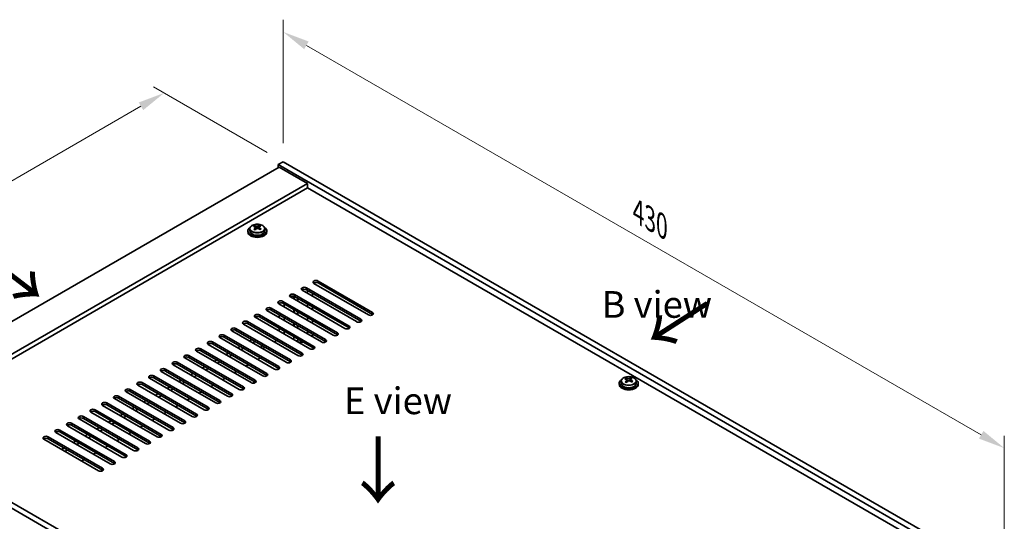
# Model space of a CAD drawing. Units: millimetres. Extents: x 65 to 9118, y 36 to 1441.
# Drawn here: x 319 to 734, y 528 to 739 of the extents above; entities that cross this region are included whole.
import ezdxf

# ---------------------------------------------------------------- set-up
doc = ezdxf.new("R2010")
doc.units = ezdxf.units.MM
doc.header["$LTSCALE"] = 4.5
doc.layers.get('Defpoints').update_dxf_attribs({"lineweight": 25})
for name, color, linetype, lineweight in [('Dimension (ISO)', 7, 'Continuous', 18), ('Symbol (ISO)', 7, 'Continuous', 18), ('Visible (ISO)', 7, 'Continuous', 35), ('Visible Narrow (ISO)', 7, 'Continuous', 25)]:
    doc.layers.add(name, color=color, linetype=linetype, lineweight=lineweight)
doc.styles.add('Note Text (TK)', font='txt')
doc.dimstyles.new('Default - Method 1b (TK)', dxfattribs={"dimscale": 4.5, "dimtxt": 2.5, "dimasz": 2.5, "dimexe": 1, "dimexo": 1.5, "dimgap": 1, "dimtad": 1, "dimtoh": 1, "dimrnd": 1e-08, "dimdsep": 46, "dimtxsty": 'Note Text (TK)', "dimcen": 0.09, "dimdle": 5, "dimclrd": 100, "dimclre": 100, "dimclrt": 7, "dimadec": 1, "dimazin": 1, "dimtfac": 1, "dimtmove": 0, "dimatfit": 3, "dimfxl": 1, "dimtolj": 1, "dimlwd": -1, "dimlwe": -1, "dimarcsym": 0})

# ---------------------------------------------------------------- blocks, each defined once
blk = doc.blocks.new('*D5')
at = {"layer": 'Defpoints', "color": 0}
for p in [(379.6, 708.48), (429.87, 679.46), (227.42, 584.05)]:
    blk.add_point(p, dxfattribs=at)
at = {"layer": 'Dimension (ISO)', "color": 100}
for p, q in [((423.12, 683.35), (375.1, 711.08)), ((205.49, 607.96), (369.85, 702.85)), ((220.67, 587.95), (191.25, 604.93))]:
    blk.add_line(p, q, dxfattribs=at)
for points in [[(368.92, 704.48), (370.79, 701.23), (379.6, 708.48)], [(204.55, 609.58), (206.43, 606.34), (195.75, 602.34)]]:
    blk.add_solid(points, dxfattribs=at)
at = {"layer": 'Dimension (ISO)', "color": 7, "insert": (276.22, 659.29), "char_height": 11.25, "attachment_point": 4, "rotation": 30, "style": 'Note Text (TK)'}
blk.add_mtext('\\A1;{\\Q-30.000;\\W0.816;\\H0.816x;260}', dxfattribs=at)
blk = doc.blocks.new('*D7')
at = {"layer": 'Defpoints', "color": 0}
for p in [(429.87, 679.46), (733.92, 558.65), (733.92, 503.91)]:
    blk.add_point(p, dxfattribs=at)
at = {"layer": 'Dimension (ISO)', "color": 100}
for p, q in [((429.87, 687.25), (429.87, 739.39)), ((439.61, 728.57), (724.18, 564.28)), ((733.92, 511.7), (733.92, 563.85))]:
    blk.add_line(p, q, dxfattribs=at)
for points in [[(440.55, 730.2), (438.67, 726.95), (429.87, 734.2)], [(725.12, 565.9), (723.24, 562.65), (733.92, 558.65)]]:
    blk.add_solid(points, dxfattribs=at)
at = {"layer": 'Dimension (ISO)', "color": 7, "insert": (579.53, 658.29), "char_height": 11.25, "attachment_point": 4, "rotation": 330, "style": 'Note Text (TK)'}
blk.add_mtext('\\A1;{\\Q-30.000;\\W0.816;\\H0.816x;430}', dxfattribs=at)

msp = doc.modelspace()

# ---------------------------------------------------------------- linework, layer by layer
at = {"layer": 'Visible (ISO)'}
for p, q in [((428.0993, 677.2114), (249.2013, 573.9245)), ((429.8671, 679.4567), (427.7458, 678.232)), ((427.7458, 678.232), (427.7458, 677.0072)), ((731.8017, 502.6852), (427.7458, 678.232)), ((428.0993, 677.2114), (440.1202, 670.2711)), ((429.8671, 679.4567), (733.923, 503.91)), ((440.1202, 670.2711), (261.2221, 566.9843)), ((440.1202, 670.2711), (440.1202, 668.434)), ((440.1202, 668.434), (262.8131, 566.0658)), ((717.8363, 508.0945), (440.1202, 668.434)), ((417.7061, 652.0221), (417.7061, 652.4777)), ((419.321, 651.6745), (419.7558, 651.9827)), ((419.7883, 652.0294), (419.7883, 652.6007)), ((414.907, 650.267), (414.907, 649.8587)), ((415.757, 651.2203), (415.757, 650.267)), ((418.085, 651.7047), (418.2799, 651.613)), ((418.0853, 650.9504), (418.0853, 651.6909)), ((419.7286, 651.1349), (419.7286, 651.8754)), ((422.057, 651.2203), (422.057, 650.267)), ((422.907, 650.267), (422.907, 649.8587)), ((465.7528, 614.8514), (442.7718, 628.1195)), ((444.5396, 629.1401), (467.5205, 615.8721)), ((467.5205, 615.0556), (444.5396, 628.3236)), ((434.6401, 623.4247), (457.621, 610.1566)), ((460.803, 611.9937), (437.8221, 625.2618)), ((439.5898, 626.2824), (462.5708, 613.0143)), ((462.5708, 612.1978), (439.5898, 625.4659)), ((440.1051, 623.9437), (440.1051, 625.1684)), ((442.2415, 623.935), (442.2415, 622.7102)), ((450.9035, 606.2782), (427.9226, 619.5463)), ((428.0993, 619.4442), (428.0993, 619.8352)), ((429.6903, 620.5669), (452.6713, 607.2988)), ((452.6713, 606.4823), (429.6903, 619.7504)), ((430.2357, 618.2108), (430.2357, 619.4355)), ((455.8533, 609.136), (432.8723, 622.404)), ((434.3044, 621.5772), (434.3044, 622.7464)), ((434.5204, 621.4525), (434.5204, 622.6689)), ((457.621, 609.3401), (434.6401, 622.6082)), ((435.8204, 620.7019), (435.8204, 621.9267)), ((436.0364, 620.5772), (436.0364, 621.802)), ((440.1051, 618.2282), (440.1051, 619.4529)), ((419.7908, 614.8514), (442.7718, 601.5834)), ((445.9538, 603.4205), (422.9728, 616.6886)), ((424.7406, 617.7092), (447.7216, 604.4411)), ((447.7216, 603.6246), (424.7406, 616.8927)), ((428.0993, 613.7288), (428.0993, 614.9535)), ((434.3044, 615.8617), (434.3044, 617.0865)), ((434.5204, 615.737), (434.5204, 616.9618)), ((435.8204, 614.9865), (435.8204, 616.2112)), ((436.0364, 614.8617), (436.0364, 616.0865)), ((442.2415, 618.2195), (442.2415, 616.9947)), ((436.0543, 597.705), (413.0733, 610.9731)), ((414.8411, 611.9937), (437.8221, 598.7256)), ((437.8221, 597.9091), (414.8411, 611.1772)), ((441.004, 600.5627), (418.0231, 613.8308)), ((442.7718, 600.7669), (419.7908, 614.0349)), ((430.2357, 612.4953), (430.2357, 613.7201)), ((434.3044, 610.1463), (434.3044, 611.371)), ((434.5204, 610.2262), (434.5204, 611.2463)), ((435.8204, 610.2262), (435.8204, 610.4957)), ((440.1051, 612.5127), (440.1051, 613.7375)), ((442.2415, 612.504), (442.2415, 611.2793)), ((404.9416, 606.2782), (427.9226, 593.0102)), ((431.1045, 594.8473), (408.1236, 608.1153)), ((409.8913, 609.136), (432.8723, 595.8679)), ((432.8723, 595.0514), (409.8913, 608.3195)), ((428.0993, 608.0133), (428.0993, 609.238)), ((430.2357, 606.7798), (430.2357, 608.0046)), ((434.5152, 610.2158), (434.5204, 610.2262)), ((434.5152, 610.0246), (434.5152, 610.2158)), ((435.8204, 610.2262), (435.8257, 610.2158)), ((435.8257, 610.2158), (435.8257, 609.268)), ((436.0364, 609.1463), (436.0364, 610.371)), ((440.1051, 606.7972), (440.1051, 608.022)), ((442.2415, 606.7885), (442.2415, 605.5638)), ((421.205, 589.1318), (398.2241, 602.3999)), ((399.9918, 603.4205), (422.9728, 590.1524)), ((422.9728, 589.3359), (399.9918, 602.604)), ((426.1548, 591.9895), (403.1738, 605.2576)), ((427.9226, 592.1937), (404.9416, 605.4617)), ((415.5482, 603.8287), (416.6089, 604.4411)), ((416.9624, 603.0122), (418.0231, 603.6246)), ((420.6747, 600.8689), (420.6747, 602.0937)), ((426.0841, 603.4613), (427.1447, 604.0737)), ((434.3044, 604.4308), (434.3044, 605.6555)), ((435.8257, 603.8234), (435.8257, 603.6021)), ((435.9431, 603.4847), (435.8257, 603.6021)), ((436.0364, 603.4308), (436.0364, 604.6555)), ((438.226, 603.3914), (436.1047, 603.3914)), ((416.2553, 586.2741), (393.2743, 599.5421)), ((395.0421, 600.5627), (418.0231, 587.2947)), ((418.0231, 586.4782), (395.0421, 599.7463)), ((405.6487, 598.1133), (406.7094, 598.7256)), ((410.5984, 600.971), (411.6591, 601.5834)), ((412.0127, 600.1545), (413.0733, 600.7669)), ((421.1343, 600.6036), (422.195, 601.2159)), ((406.3558, 580.5586), (383.3748, 593.8267)), ((385.1426, 594.8473), (408.1236, 581.5792)), ((408.1236, 580.7627), (385.1426, 594.0308)), ((411.3056, 583.4163), (388.3246, 596.6844)), ((390.0924, 597.705), (413.0733, 584.4369)), ((413.0733, 583.6204), (390.0924, 596.8885)), ((400.699, 595.2555), (401.7596, 595.8679)), ((402.1132, 594.439), (403.1738, 595.0514)), ((407.0629, 597.2968), (408.1236, 597.9091)), ((415.1946, 593.8267), (414.134, 593.2143)), ((420.1444, 596.6844), (419.0837, 596.072)), ((401.4061, 577.7008), (378.4251, 590.9689)), ((380.1929, 591.9895), (403.1738, 578.7215)), ((403.1738, 577.905), (380.1929, 591.173)), ((390.7995, 589.54), (391.8601, 590.1524)), ((395.7492, 592.3978), (396.8099, 593.0102)), ((397.1634, 591.5813), (398.2241, 592.1937)), ((410.2449, 590.9689), (409.1842, 590.3565)), ((370.2934, 586.2741), (393.2743, 573.006)), ((396.4563, 574.8431), (373.4753, 588.1112)), ((375.2431, 589.1318), (398.2241, 575.8637)), ((398.2241, 575.0472), (375.2431, 588.3153)), ((385.8497, 586.6823), (386.9104, 587.2947)), ((387.2639, 585.8658), (388.3246, 586.4782)), ((392.2137, 588.7235), (393.2743, 589.3359)), ((405.2951, 588.1112), (404.2345, 587.4988)), ((417.407, 586.0794), (417.407, 586.3761)), ((571.5311, 585.9679), (571.5311, 585.5596)), ((572.3811, 586.9212), (572.3811, 585.9679)), ((574.3303, 587.723), (574.3303, 588.1786)), ((574.7091, 587.4056), (574.9041, 587.3139)), ((574.7095, 586.6513), (574.7095, 587.3918)), ((575.9452, 587.3754), (576.38, 587.6836)), ((576.3527, 586.8358), (576.3527, 587.5762)), ((576.4125, 587.7303), (576.4125, 588.3016)), ((578.6811, 586.9212), (578.6811, 585.9679)), ((579.5311, 585.9679), (579.5311, 585.5596)), ((568.6722, 387.0285), (227.4224, 584.0491)), ((229.5438, 585.2739), (570.7935, 388.2532)), ((386.5568, 569.1276), (363.5758, 582.3957)), ((365.3436, 583.4163), (388.3246, 570.1483)), ((388.3246, 569.3318), (365.3436, 582.5998)), ((391.5066, 571.9854), (368.5256, 585.2534)), ((393.2743, 572.1895), (370.2934, 585.4576)), ((375.9502, 580.9668), (377.0109, 581.5792)), ((380.9, 583.8246), (381.9606, 584.4369)), ((382.3142, 583.0081), (383.3748, 583.6204)), ((395.3957, 582.3957), (394.335, 581.7833)), ((400.3454, 585.2534), (399.2847, 584.6411)), ((355.4441, 577.7008), (378.4251, 564.4328)), ((381.6071, 566.2699), (358.6261, 579.538)), ((360.3939, 580.5586), (383.3748, 567.2905)), ((383.3748, 566.474), (360.3939, 579.7421)), ((371.0005, 578.1091), (372.0611, 578.7215)), ((372.4147, 577.2926), (373.4753, 577.905)), ((377.3644, 580.1503), (378.4251, 580.7627)), ((390.4459, 579.538), (389.3852, 578.9256)), ((371.7076, 560.5544), (348.7266, 573.8225)), ((350.4944, 574.8431), (373.4753, 561.575)), ((373.4753, 560.7585), (350.4944, 574.0266)), ((376.6573, 563.4122), (353.6764, 576.6802)), ((378.4251, 563.6163), (355.4441, 576.8843)), ((361.101, 572.3936), (362.1616, 573.006)), ((366.0507, 575.2514), (367.1114, 575.8637)), ((367.4649, 574.4349), (368.5256, 575.0472)), ((380.5464, 573.8225), (379.4857, 573.2101)), ((385.4962, 576.6802), (384.4355, 576.0679)), ((340.5949, 569.1276), (363.5758, 555.8596)), ((366.7578, 557.6967), (343.7769, 570.9647)), ((345.5446, 571.9854), (368.5256, 558.7173)), ((368.5256, 557.9008), (345.5446, 571.1689)), ((356.1512, 569.5359), (357.2119, 570.1483)), ((357.5654, 568.7194), (358.6261, 569.3318)), ((362.5152, 571.5771), (363.5758, 572.1895)), ((375.5967, 570.9647), (374.536, 570.3524)), ((356.8583, 551.9812), (333.8774, 565.2493)), ((335.6451, 566.2699), (358.6261, 553.0018)), ((358.6261, 552.1853), (335.6451, 565.4534)), ((361.8081, 554.8389), (338.8271, 568.107)), ((363.5758, 555.0431), (340.5949, 568.3111)), ((351.2015, 566.6781), (352.2621, 567.2905)), ((352.6157, 565.8616), (353.6764, 566.474)), ((365.6972, 565.2493), (364.6365, 564.6369)), ((370.6469, 568.107), (369.5863, 567.4946)), ((351.9086, 549.1235), (328.9276, 562.3915)), ((330.6954, 563.4122), (353.6764, 550.1441)), ((353.6764, 549.3276), (330.6954, 562.5957)), ((341.302, 560.9627), (342.3626, 561.575)), ((342.7162, 560.1462), (343.7769, 560.7585)), ((346.2517, 563.8204), (347.3124, 564.4328)), ((347.6659, 563.0039), (348.7266, 563.6163)), ((360.7474, 562.3915), (359.6868, 561.7792)), ((336.3522, 558.1049), (337.4129, 558.7173)), ((337.7664, 557.2884), (338.8271, 557.9008)), ((350.8479, 556.6761), (349.7873, 556.0637)), ((355.7977, 559.5338), (354.737, 558.9214)), ((345.8982, 553.8183), (344.8375, 553.2059))]:
    msp.add_line(p, q, dxfattribs=at)
for centre, major_axis, ratio, start_param, end_param in [((417.4725, 645.8382), (3.3775, 7.183), 0.51560741, 0.69274244, 0.78600483), ((418.6733, 644.9981), (-4.7087, 6.6421), 0.63310005, 5.5781147, 5.67057972), ((419.1406, 645.3293), (4.7087, -6.6421), 0.63310005, 2.43652205, 2.52898707), ((418.6201, 645.2986), (3.4644, 7.368), 0.51560741, 0.5101495, 0.60261452), ((420.0752, 645.9919), (4.5905, -6.4754), 0.63310005, 2.25313174, 2.34639412), ((419.1938, 645.0288), (-3.4644, -7.368), 0.51560741, 3.65174215, 3.74420717), ((418.907, 650.267), (-4, 0), 0.57735027, 5.561933, 10.14603027), ((418.907, 649.8587), (-4, 0), 0.57735027, 0, 3.14159265), ((418.907, 650.267), (3.15, 0), 0.57735027, 3.14159265, 6.28318531), ((418.6201, 645.2986), (3.4644, 7.368), 0.51560741, 0.87613275, 0.96859777), ((417.7387, 644.3355), (-4.5905, 6.4754), 0.63310005, 5.39472439, 5.48798678), ((417.3453, 650.9504), (0.74, 0), 0.57735027, 5.68493167, 6.28318531), ((419.1938, 645.0288), (-3.4644, -7.368), 0.51560741, 4.0177254, 4.11019042), ((418.7472, 651.9443), (-0.74, 0), 0.57735027, 0.88732618, 2.4581225), ((418.6733, 644.9981), (-4.7087, 6.6421), 0.63310005, 5.21213145, 5.30459647), ((420.4686, 651.1349), (-0.74, 0), 0.57735027, 0, 0.21089361), ((419.1406, 645.3293), (4.7087, -6.6421), 0.63310005, 2.07053879, 2.16300381), ((420.3414, 644.4892), (-3.3775, -7.183), 0.51560741, 3.83433509, 3.92759748), ((443.6557, 628.6298), (-1.25, 0), 0.57735027, 3.92699082, 7.06858347), ((443.6557, 627.8133), (-1.25, 0), 0.57735027, 3.92699082, 5.68192109), ((433.7562, 622.9143), (-1.25, 0), 0.57735027, 3.92699082, 7.06858347), ((433.7562, 622.0978), (-1.25, 0), 0.57735027, 3.92699082, 5.68192109), ((438.7059, 625.7721), (-1.25, 0), 0.57735027, 3.92699082, 7.06858347), ((438.7059, 624.9556), (-1.25, 0), 0.57735027, 3.92699082, 5.68192109), ((428.8064, 620.0566), (-1.25, 0), 0.57735027, 3.92699082, 7.06858347), ((428.8064, 619.2401), (-1.25, 0), 0.57735027, 3.92699082, 5.68192109), ((418.907, 614.3411), (-1.25, 0), 0.57735027, 3.92699082, 7.06858347), ((423.8567, 617.1989), (-1.25, 0), 0.57735027, 3.92699082, 7.06858347), ((423.8567, 616.3824), (-1.25, 0), 0.57735027, 3.92699082, 5.68192109), ((466.6367, 615.3617), (1.25, 0), 0.57735027, 3.92699082, 7.06858347), ((466.6367, 614.5453), (-1.25, 0), 0.57735027, 3.74285687, 3.92699082), ((413.9572, 611.4834), (-1.25, 0), 0.57735027, 3.92699082, 7.06858347), ((413.9572, 610.6669), (-1.25, 0), 0.57735027, 3.92699082, 5.68192109), ((418.907, 613.5246), (-1.25, 0), 0.57735027, 3.92699082, 5.68192109), ((461.6869, 612.504), (1.25, 0), 0.57735027, 3.92699082, 7.06858347), ((461.6869, 611.6875), (-1.25, 0), 0.57735027, 3.74285687, 3.92699082), ((404.0577, 605.7679), (-1.25, 0), 0.57735027, 3.92699082, 7.06858347), ((409.0075, 608.6257), (-1.25, 0), 0.57735027, 3.92699082, 7.06858347), ((409.0075, 607.8092), (-1.25, 0), 0.57735027, 3.92699082, 5.68192109), ((451.7874, 606.7885), (1.25, 0), 0.57735027, 3.92699082, 7.06858347), ((451.7874, 605.972), (-1.25, 0), 0.57735027, 3.74285687, 3.92699082), ((456.7372, 609.6463), (1.25, 0), 0.57735027, 3.92699082, 7.06858347), ((456.7372, 608.8298), (-1.25, 0), 0.57735027, 3.74285687, 3.92699082), ((399.108, 602.9102), (-1.25, 0), 0.57735027, 3.92699082, 7.06858347), ((399.108, 602.0937), (-1.25, 0), 0.57735027, 3.92699082, 5.68192109), ((404.0577, 604.9514), (-1.25, 0), 0.57735027, 3.92699082, 5.68192109), ((435.1704, 604.7881), (1.5, 0), 0.57735027, 4.72238965, 5.23598776), ((435.1704, 604.3799), (1.25, 0), 0.57735027, 5.04218847, 5.26416441), ((446.8377, 603.9308), (1.25, 0), 0.57735027, 3.92699082, 7.06858347), ((446.8377, 603.1143), (-1.25, 0), 0.57735027, 3.74285687, 3.92699082), ((389.2085, 597.1947), (-1.25, 0), 0.57735027, 3.92699082, 7.06858347), ((394.1582, 600.0524), (-1.25, 0), 0.57735027, 3.92699082, 7.06858347), ((394.1582, 599.2359), (-1.25, 0), 0.57735027, 3.92699082, 5.68192109), ((436.9382, 598.2153), (1.25, 0), 0.57735027, 3.92699082, 7.06858347), ((441.8879, 601.0731), (1.25, 0), 0.57735027, 3.92699082, 7.06858347), ((441.8879, 600.2566), (-1.25, 0), 0.57735027, 3.74285687, 3.92699082), ((384.2587, 594.337), (-1.25, 0), 0.57735027, 3.92699082, 7.06858347), ((384.2587, 593.5205), (-1.25, 0), 0.57735027, 3.92699082, 5.68192109), ((389.2085, 596.3782), (-1.25, 0), 0.57735027, 3.92699082, 5.68192109), ((431.9884, 595.3576), (1.25, 0), 0.57735027, 3.92699082, 7.06858347), ((431.9884, 594.5411), (-1.25, 0), 0.57735027, 3.74285687, 3.92699082), ((436.9382, 597.3988), (-1.25, 0), 0.57735027, 3.74285687, 3.92699082), ((379.309, 591.4792), (-1.25, 0), 0.57735027, 3.92699082, 7.06858347), ((379.309, 590.6627), (-1.25, 0), 0.57735027, 3.92699082, 5.68192109), ((422.0889, 589.6421), (1.25, 0), 0.57735027, 3.92699082, 7.06858347), ((427.0387, 592.4998), (1.25, 0), 0.57735027, 3.92699082, 7.06858347), ((427.0387, 591.6833), (-1.25, 0), 0.57735027, 3.74285687, 3.92699082), ((369.4095, 585.7637), (-1.25, 0), 0.57735027, 3.92699082, 7.06858347), ((369.4095, 584.9473), (-1.25, 0), 0.57735027, 3.92699082, 5.68192109), ((374.3592, 588.6215), (-1.25, 0), 0.57735027, 3.92699082, 7.06858347), ((374.3592, 587.805), (-1.25, 0), 0.57735027, 3.92699082, 5.68192109), ((417.1392, 586.7844), (1.25, 0), 0.57735027, 3.92699082, 7.06858347), ((418.907, 586.3761), (-1.5, 0), 0.57735027, 5.83762405, 6.61780285), ((418.907, 586.5802), (-1.25, 0), 0.57735027, 6.14128825, 6.85118257), ((417.1392, 585.9679), (-1.25, 0), 0.57735027, 3.74285687, 3.92699082), ((422.0889, 588.8256), (-1.25, 0), 0.57735027, 3.74285687, 3.92699082), ((575.5311, 585.9679), (-4, 0), 0.57735027, 5.561933, 10.14603027), ((575.5311, 585.5596), (-4, 0), 0.57735027, 0, 3.14159265), ((575.5311, 585.9679), (3.15, 0), 0.57735027, 3.14159265, 6.28318531), ((574.0966, 581.5391), (3.3775, 7.183), 0.51560741, 0.69274244, 0.78600483), ((575.2975, 580.699), (-4.7087, 6.6421), 0.63310005, 5.5781147, 5.67057972), ((575.2442, 580.9995), (3.4644, 7.368), 0.51560741, 0.87613275, 0.96859777), ((574.3629, 580.0364), (-4.5905, 6.4754), 0.63310005, 5.39472439, 5.48798678), ((575.7648, 581.0302), (4.7087, -6.6421), 0.63310005, 2.43652205, 2.52898707), ((573.9695, 586.6513), (0.74, 0), 0.57735027, 5.68493167, 6.28318531), ((575.818, 580.7297), (-3.4644, -7.368), 0.51560741, 4.0177254, 4.11019042), ((575.3714, 587.6452), (-0.74, 0), 0.57735027, 0.88732618, 2.4581225), ((575.2442, 580.9995), (3.4644, 7.368), 0.51560741, 0.5101495, 0.60261452), ((575.2975, 580.699), (-4.7087, 6.6421), 0.63310005, 5.21213145, 5.30459647), ((577.0927, 586.8358), (-0.74, 0), 0.57735027, 0, 0.21089361), ((576.6994, 581.6928), (4.5905, -6.4754), 0.63310005, 2.25313174, 2.34639412), ((575.818, 580.7297), (-3.4644, -7.368), 0.51560741, 3.65174215, 3.74420717), ((575.7648, 581.0302), (4.7087, -6.6421), 0.63310005, 2.07053879, 2.16300381), ((576.9656, 580.1901), (-3.3775, -7.183), 0.51560741, 3.83433509, 3.92759748), ((364.4597, 582.906), (-1.25, 0), 0.57735027, 3.92699082, 7.06858347), ((364.4597, 582.0895), (-1.25, 0), 0.57735027, 3.92699082, 5.68192109), ((407.2397, 581.0689), (1.25, 0), 0.57735027, 3.92699082, 7.06858347), ((412.1894, 583.9266), (1.25, 0), 0.57735027, 3.92699082, 7.06858347), ((412.1894, 583.1101), (-1.25, 0), 0.57735027, 3.74285687, 3.92699082), ((354.5602, 577.1905), (-1.25, 0), 0.57735027, 3.92699082, 7.06858347), ((359.51, 580.0483), (-1.25, 0), 0.57735027, 3.92699082, 7.06858347), ((359.51, 579.2318), (-1.25, 0), 0.57735027, 3.92699082, 5.68192109), ((402.2899, 578.2112), (1.25, 0), 0.57735027, 3.92699082, 7.06858347), ((402.2899, 577.3947), (-1.25, 0), 0.57735027, 3.74285687, 3.92699082), ((407.2397, 580.2524), (-1.25, 0), 0.57735027, 3.74285687, 3.92699082), ((349.6105, 574.3328), (-1.25, 0), 0.57735027, 3.92699082, 7.06858347), ((349.6105, 573.5163), (-1.25, 0), 0.57735027, 3.92699082, 5.68192109), ((354.5602, 576.374), (-1.25, 0), 0.57735027, 3.92699082, 5.68192109), ((392.3904, 572.4957), (1.25, 0), 0.57735027, 3.92699082, 7.06858347), ((397.3402, 575.3534), (1.25, 0), 0.57735027, 3.92699082, 7.06858347), ((397.3402, 574.5369), (-1.25, 0), 0.57735027, 3.74285687, 3.92699082), ((339.711, 568.6173), (-1.25, 0), 0.57735027, 3.92699082, 7.06858347), ((344.6607, 571.4751), (-1.25, 0), 0.57735027, 3.92699082, 7.06858347), ((344.6607, 570.6586), (-1.25, 0), 0.57735027, 3.92699082, 5.68192109), ((387.4407, 569.6379), (1.25, 0), 0.57735027, 3.92699082, 7.06858347), ((387.4407, 568.8214), (-1.25, 0), 0.57735027, 3.74285687, 3.92699082), ((392.3904, 571.6792), (-1.25, 0), 0.57735027, 3.74285687, 3.92699082), ((334.7612, 565.7596), (-1.25, 0), 0.57735027, 3.92699082, 7.06858347), ((334.7612, 564.9431), (-1.25, 0), 0.57735027, 3.92699082, 5.68192109), ((339.711, 567.8008), (-1.25, 0), 0.57735027, 3.92699082, 5.68192109), ((382.491, 566.7802), (1.25, 0), 0.57735027, 3.92699082, 7.06858347), ((382.491, 565.9637), (-1.25, 0), 0.57735027, 3.74285687, 3.92699082), ((329.8115, 562.9018), (-1.25, 0), 0.57735027, 3.92699082, 7.06858347), ((329.8115, 562.0853), (-1.25, 0), 0.57735027, 3.92699082, 5.68192109), ((372.5915, 561.0647), (1.25, 0), 0.57735027, 3.92699082, 7.06858347), ((372.5915, 560.2482), (-1.25, 0), 0.57735027, 3.74285687, 3.92699082), ((377.5412, 563.9225), (1.25, 0), 0.57735027, 3.92699082, 7.06858347), ((377.5412, 563.106), (-1.25, 0), 0.57735027, 3.74285687, 3.92699082), ((367.6417, 558.207), (1.25, 0), 0.57735027, 3.92699082, 7.06858347), ((367.6417, 557.3905), (-1.25, 0), 0.57735027, 3.74285687, 3.92699082), ((357.7422, 552.4915), (1.25, 0), 0.57735027, 3.92699082, 7.06858347), ((362.692, 555.3493), (1.25, 0), 0.57735027, 3.92699082, 7.06858347), ((362.692, 554.5328), (-1.25, 0), 0.57735027, 3.74285687, 3.92699082), ((352.7925, 549.6338), (1.25, 0), 0.57735027, 3.92699082, 7.06858347), ((352.7925, 548.8173), (-1.25, 0), 0.57735027, 3.74285687, 3.92699082), ((357.7422, 551.675), (-1.25, 0), 0.57735027, 3.74285687, 3.92699082)]:
    msp.add_ellipse(centre, major_axis=major_axis, ratio=ratio, start_param=start_param, end_param=end_param, dxfattribs=at)
for points, knots in [([(415.757, 651.2203), (415.757, 651.4147), (415.8072, 651.6086), (416.0017, 651.9807), (416.1503, 652.1579), (416.5354, 652.4814), (416.7764, 652.6257), (417.3224, 652.8618), (417.6278, 652.9531), (418.27, 653.074), (418.6066, 653.1036), (419.2781, 653.0991), (419.6129, 653.0651), (420.2487, 652.9363), (420.5496, 652.8414), (421.0881, 652.598), (421.3255, 652.4494), (421.7091, 652.1104), (421.8563, 651.92), (422.0195, 651.5563), (422.057, 651.3884), (422.057, 651.2203)], [5.59971516, 5.59971516, 5.59971516, 5.59971516, 5.89287323, 5.89287323, 6.20188863, 6.20188863, 6.52764844, 6.52764844, 6.85551361, 6.85551361, 7.18206317, 7.18206317, 7.50805032, 7.50805032, 7.83467982, 7.83467982, 8.16260332, 8.16260332, 8.48775346, 8.48775346, 8.74130781, 8.74130781, 8.74130781, 8.74130781]), ([(417.9191, 651.3874), (417.9775, 651.4391), (418.0257, 651.4992), (418.0825, 651.6203), (418.091, 651.6814), (418.072, 651.7886), (418.0433, 651.8416), (417.9494, 651.9299), (417.8843, 651.9651), (417.8126, 651.9884)], [0.338363496, 0.338363496, 0.338363496, 0.338363496, 0.366348036, 0.366348036, 0.394332577, 0.394332577, 0.422317117, 0.422317117, 0.450301658, 0.450301658, 0.450301658, 0.450301658]), ([(418.2799, 652.3197), (418.3516, 652.2964), (418.4399, 652.2776), (418.629, 652.2568), (418.7297, 652.2548), (418.9153, 652.2658), (419.0122, 652.2794), (419.1859, 652.3216), (419.2627, 652.3502), (419.321, 652.3812)], [0.225164225, 0.225164225, 0.225164225, 0.225164225, 0.253148765, 0.253148765, 0.281133306, 0.281133306, 0.309117846, 0.309117846, 0.337102387, 0.337102387, 0.337102387, 0.337102387]), ([(419.8948, 652.1114), (419.8364, 652.0804), (419.7882, 652.0384), (419.7314, 651.9413), (419.7229, 651.8861), (419.7419, 651.7789), (419.7706, 651.72), (419.8645, 651.6077), (419.9296, 651.5544), (420.0013, 651.5103)], [0.113199271, 0.113199271, 0.113199271, 0.113199271, 0.141183811, 0.141183811, 0.169168352, 0.169168352, 0.197152892, 0.197152892, 0.225137433, 0.225137433, 0.225137433, 0.225137433]), ([(419.534, 651.1791), (419.4623, 651.2231), (419.374, 651.26), (419.1849, 651.3048), (419.0842, 651.3126), (418.8986, 651.3017), (418.8017, 651.2821), (418.628, 651.216), (418.5512, 651.1693), (418.4929, 651.1176)], [0, 0, 0, 0, 0.027984541, 0.027984541, 0.055969081, 0.055969081, 0.083953622, 0.083953622, 0.111938162, 0.111938162, 0.111938162, 0.111938162]), ([(572.3811, 586.9212), (572.3811, 587.1156), (572.4313, 587.3094), (572.6259, 587.6816), (572.7745, 587.8588), (573.1596, 588.1823), (573.4006, 588.3266), (573.9466, 588.5627), (574.2519, 588.654), (574.8941, 588.7748), (575.2307, 588.8045), (575.9022, 588.8), (576.237, 588.766), (576.8729, 588.6372), (577.1738, 588.5423), (577.7123, 588.2989), (577.9497, 588.1503), (578.3333, 587.8113), (578.4804, 587.6209), (578.6437, 587.2572), (578.6811, 587.0893), (578.6811, 586.9212)], [5.59971516, 5.59971516, 5.59971516, 5.59971516, 5.89287323, 5.89287323, 6.20188863, 6.20188863, 6.52764844, 6.52764844, 6.85551361, 6.85551361, 7.18206317, 7.18206317, 7.50805032, 7.50805032, 7.83467982, 7.83467982, 8.16260332, 8.16260332, 8.48775346, 8.48775346, 8.74130781, 8.74130781, 8.74130781, 8.74130781]), ([(574.5433, 587.0883), (574.6016, 587.14), (574.6498, 587.2001), (574.7066, 587.3212), (574.7151, 587.3823), (574.6961, 587.4895), (574.6674, 587.5425), (574.5735, 587.6307), (574.5084, 587.666), (574.4368, 587.6893)], [0.338363496, 0.338363496, 0.338363496, 0.338363496, 0.366348036, 0.366348036, 0.394332577, 0.394332577, 0.422317117, 0.422317117, 0.450301658, 0.450301658, 0.450301658, 0.450301658]), ([(574.9041, 588.0206), (574.9757, 587.9973), (575.0641, 587.9785), (575.2531, 587.9577), (575.3539, 587.9557), (575.5395, 587.9667), (575.6364, 587.9803), (575.8101, 588.0225), (575.8868, 588.0511), (575.9452, 588.0821)], [0.225164225, 0.225164225, 0.225164225, 0.225164225, 0.253148765, 0.253148765, 0.281133306, 0.281133306, 0.309117846, 0.309117846, 0.337102387, 0.337102387, 0.337102387, 0.337102387]), ([(576.1581, 586.88), (576.0865, 586.924), (575.9981, 586.9609), (575.8091, 587.0057), (575.7083, 587.0135), (575.5227, 587.0026), (575.4258, 586.983), (575.2521, 586.9168), (575.1754, 586.8702), (575.117, 586.8185)], [0, 0, 0, 0, 0.027984541, 0.027984541, 0.055969081, 0.055969081, 0.083953622, 0.083953622, 0.111938162, 0.111938162, 0.111938162, 0.111938162]), ([(576.5189, 587.8123), (576.4606, 587.7813), (576.4124, 587.7393), (576.3556, 587.6422), (576.3471, 587.587), (576.3661, 587.4798), (576.3948, 587.4209), (576.4887, 587.3086), (576.5538, 587.2553), (576.6254, 587.2112)], [0.113199271, 0.113199271, 0.113199271, 0.113199271, 0.141183811, 0.141183811, 0.169168352, 0.169168352, 0.197152892, 0.197152892, 0.225137433, 0.225137433, 0.225137433, 0.225137433])]:
    msp.add_open_spline(points, degree=3, knots=knots, dxfattribs=at)
at = {"layer": 'Visible Narrow (ISO)'}
for p, q in [((418.2799, 651.613), (418.2799, 652.3197)), ((419.321, 652.3812), (419.321, 651.6745)), ((417.9191, 650.7288), (417.9191, 651.3874)), ((420.0013, 651.5103), (420.0013, 650.8727)), ((444.5396, 628.3236), (444.5396, 629.1401)), ((434.6401, 622.6082), (434.6401, 623.4247)), ((439.5898, 625.4659), (439.5898, 626.2824)), ((429.6903, 619.7504), (429.6903, 620.5669)), ((419.7908, 614.0349), (419.7908, 614.8514)), ((424.7406, 616.8927), (424.7406, 617.7092)), ((467.5205, 615.0556), (467.5205, 615.8721)), ((414.8411, 611.1772), (414.8411, 611.9937)), ((462.5708, 612.1978), (462.5708, 613.0143)), ((404.9416, 605.4617), (404.9416, 606.2782)), ((409.8913, 608.3195), (409.8913, 609.136)), ((452.6713, 606.4823), (452.6713, 607.2988)), ((457.621, 609.3401), (457.621, 610.1566)), ((399.9918, 602.604), (399.9918, 603.4205)), ((447.7216, 603.6246), (447.7216, 604.4411)), ((395.0421, 599.7463), (395.0421, 600.5627)), ((437.8221, 597.9091), (437.8221, 598.7256)), ((442.7718, 600.7669), (442.7718, 601.5834)), ((385.1426, 594.0308), (385.1426, 594.8473)), ((390.0924, 596.8885), (390.0924, 597.705)), ((432.8723, 595.0514), (432.8723, 595.8679)), ((380.1929, 591.173), (380.1929, 591.9895)), ((422.9728, 589.3359), (422.9728, 590.1524)), ((427.9226, 592.1937), (427.9226, 593.0102)), ((370.2934, 585.4576), (370.2934, 586.2741)), ((375.2431, 588.3153), (375.2431, 589.1318)), ((418.0231, 586.4782), (418.0231, 587.2947)), ((574.5433, 586.4297), (574.5433, 587.0883)), ((574.9041, 587.3139), (574.9041, 588.0206)), ((575.9452, 588.0821), (575.9452, 587.3754)), ((576.6254, 587.2112), (576.6254, 586.5736)), ((365.3436, 582.5998), (365.3436, 583.4163)), ((408.1236, 580.7627), (408.1236, 581.5792)), ((413.0733, 583.6204), (413.0733, 584.4369)), ((355.4441, 576.8843), (355.4441, 577.7008)), ((360.3939, 579.7421), (360.3939, 580.5586)), ((403.1738, 577.905), (403.1738, 578.7215)), ((350.4944, 574.0266), (350.4944, 574.8431)), ((393.2743, 572.1895), (393.2743, 573.006)), ((398.2241, 575.0472), (398.2241, 575.8637)), ((340.5949, 568.3111), (340.5949, 569.1276)), ((345.5446, 571.1689), (345.5446, 571.9854)), ((388.3246, 569.3318), (388.3246, 570.1483)), ((335.6451, 565.4534), (335.6451, 566.2699)), ((383.3748, 566.474), (383.3748, 567.2905)), ((330.6954, 562.5957), (330.6954, 563.4122)), ((373.4753, 560.7585), (373.4753, 561.575)), ((378.4251, 563.6163), (378.4251, 564.4328)), ((368.5256, 557.9008), (368.5256, 558.7173)), ((358.6261, 552.1853), (358.6261, 553.0018)), ((363.5758, 555.0431), (363.5758, 555.8596)), ((353.6764, 549.3276), (353.6764, 550.1441))]:
    msp.add_line(p, q, dxfattribs=at)
for centre in [(418.907, 651.3323), (575.5311, 587.0332)]:
    msp.add_ellipse(centre, major_axis=(-3.0575, 0), ratio=0.57735027, dxfattribs=at)
for centre, major_axis, start_param, end_param in [((418.907, 651.2203), (3.15, 0), 3.14159265, 6.28318531), ((435.1704, 604.2422), (-1.25, 0), 2.04615454, 2.12257175), ((575.5311, 586.9212), (3.15, 0), 3.14159265, 6.28318531)]:
    msp.add_ellipse(centre, major_axis=major_axis, ratio=0.57735027, start_param=start_param, end_param=end_param, dxfattribs=at)

# ---------------------------------------------------------------- texts
at = {"layer": 'Symbol (ISO)', "color": 7, "char_height": 22.5, "width": 41.135178, "attachment_point": 4, "line_spacing_factor": 1.5, "style": 'Note Text (TK)'}
for insert, rotation in [((324.6907, 643.6565), 232.513583), ((605.4369, 599.4126), 122.709669), ((485.1893, 549.8599), 179.888317)]:
    msp.add_mtext('{\\fＭＳ Ｐゴシック|b0|i0;\\H22.5000;↑}', dxfattribs=dict(at, insert=insert, rotation=rotation))
at = {"layer": 'Symbol (ISO)', "color": 7, "char_height": 11.25, "attachment_point": 4, "line_spacing_factor": 1.5, "style": 'Note Text (TK)'}
for s, insert, width in [('{\\fＭＳ Ｐゴシック|b0|i0;B view}', (564.0841, 619.2583), 46.776314), ('{\\fＭＳ Ｐゴシック|b0|i0;E view}', (455.4838, 578.6094), 45.592103)]:
    msp.add_mtext(s, dxfattribs=dict(at, insert=insert, width=width))

# ---------------------------------------------------------------- dimensions: what is measured, and where the dimension line sits
at = {"layer": 'Dimension (ISO)', "color": 100}
for base, p1, p2, angle, override, picture, middle in [((733.923, 558.6511), (429.8671, 679.4567), (733.923, 503.91), 150, {"dimgap": 1, "dimtoh": 0, "dimdec": 2, "dimlfac": 1.224745, "dimtol": 0, "dimlim": 0, "dimtp": 0, "dimtm": 0, "dimtdec": 2, "dimtofl": 0, "dimatfit": 1}, '*D7', (581.8951, 646.4245)), ((379.5974, 708.48), (227.4224, 584.0491), (429.8671, 679.4567), 210, {"dimgap": 1, "dimtoh": 0, "dimdec": 2, "dimlfac": 1.165783, "dimtol": 0, "dimlim": 0, "dimtp": 0, "dimtm": 0, "dimtdec": 2, "dimtofl": 0, "dimatfit": 1}, '*D5', (287.6735, 655.4077))]:
    dim = msp.add_linear_dim(base=base, p1=p1, p2=p2, angle=angle, text='{\\Q-30.000;\\W0.816;\\H0.816x;<>}', dimstyle='Default - Method 1b (TK)', override=override, dxfattribs=at)
    dim.commit()
    dim.dimension.update_dxf_attribs({"geometry": picture, "text_midpoint": middle, "dimtype": 160})

doc.saveas('drawing.dxf')
